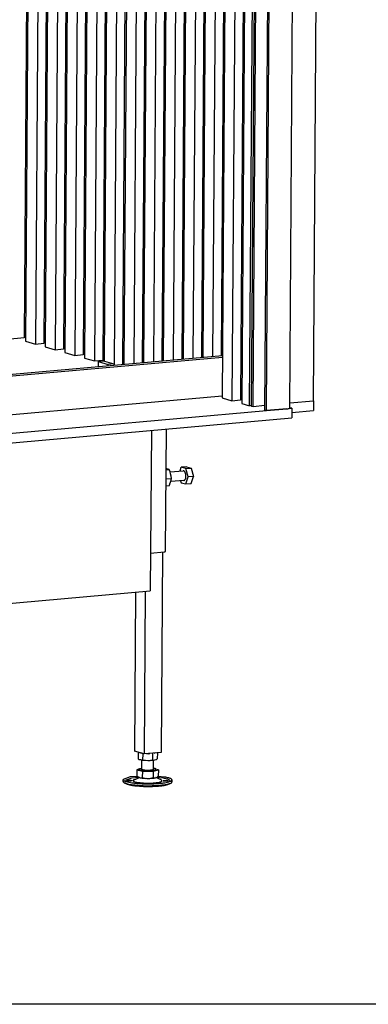
# Model space of a CAD drawing. Units: millimetres. Extents: x -33 to 254, y 16 to 216.
# Drawn here: x 177 to 189, y 16 to 50 of the extents above; entities that cross this region are included whole.
import ezdxf

# ---------------------------------------------------------------- set-up
doc = ezdxf.new("R2010")
doc.units = ezdxf.units.MM
doc.layers.add('1', color=7, linetype='Continuous')

# ---------------------------------------------------------------- blocks, each defined once
blk = doc.blocks.new('Frame_Universal_1050-50_standaard_1S__10', base_point=(4364.5, 1019.5))
at = {"color": 7, "linetype": 'Continuous'}
for p, q in [((5621, 1111), (5626.3, 1900.2)), ((4665.5, 1081), (5528, 1157.4)), ((4665.5, 1079.1), (5528, 1155.5)), ((4665.2, 1039.7), (5527.7, 1116)), ((5596.7, 1108.9), (5621, 1111))]:
    blk.add_line(p, q, dxfattribs=at)
blk = doc.blocks.new('Flameplates_1__12', base_point=(4665.7, 1106))
at = {"color": 7, "linetype": 'Continuous'}
for p, q in [((5560.7, 1836.9), (5560.8, 1845.1)), ((5490.9, 1833.8), (5490.9, 1832.6)), ((5552.8, 1840.7), (5552.6, 1819.6)), ((5560.6, 1829.4), (5560.7, 1832.3)), ((5430.4, 1825.7), (5430.4, 1824.5)), ((5431.9, 1827.5), (5431.8, 1826.3)), ((5482.2, 1822.9), (5482.2, 1821.8)), ((5560.2, 1767.1), (5560.6, 1824.5)), ((5421.7, 1814.8), (5421.7, 1813.7)), ((5552.6, 1814.7), (5552.3, 1775.5)), ((5243.2, 1806.7), (5243.2, 1805.6)), ((5411.5, 1802.2), (5411.5, 1801.1)), ((5470.6, 1808.5), (5470.6, 1807.4)), ((5472, 1810.3), (5472, 1809.2)), ((5174, 1794.8), (5174, 1793.6)), ((5238.1, 1799.3), (5238.1, 1800.4)), ((5410.1, 1800.4), (5410.1, 1799.3)), ((5168.9, 1787.3), (5168.9, 1788.4)), ((5225.8, 1785.1), (5225.8, 1783.9)), ((5401.4, 1789.6), (5401.4, 1788.5)), ((5450.3, 1783.3), (5450.3, 1782.1)), ((5451.7, 1785), (5451.7, 1783.9)), ((4754.1, 1773.3), (4754.1, 1773.7)), ((4926.8, 1770.1), (4926.9, 1771.2)), ((4931.9, 1777.5), (4931.9, 1776.4)), ((5389.8, 1775.2), (5389.8, 1774)), ((5391.2, 1777), (5391.2, 1775.8)), ((5441.5, 1772.4), (5441.5, 1771.3)), ((5552.3, 1770.9), (5552.1, 1749.9)), ((4862.7, 1765.5), (4862.7, 1764.4)), ((5208.3, 1763.4), (5208.3, 1762.3)), ((5381.1, 1764.3), (5381.1, 1763.2)), ((5560.2, 1759.7), (5560.2, 1762.5)), ((4741.7, 1759), (4741.7, 1757.9)), ((4857.6, 1758.1), (4857.6, 1759.2)), ((4914.5, 1755.8), (4914.5, 1754.7)), ((5139.1, 1751.4), (5139.1, 1750.3)), ((5203.3, 1755.9), (5203.3, 1757.1)), ((5370.9, 1751.7), (5370.9, 1750.6)), ((5430, 1758), (5429.9, 1756.9)), ((5559.8, 1697.3), (5560.1, 1754.7)), ((4845.3, 1743.9), (4845.3, 1742.7)), ((5134, 1744), (5134.1, 1745.1)), ((5190.9, 1741.7), (5190.9, 1740.6)), ((5369.5, 1749.9), (5369.5, 1748.8)), ((5421.2, 1747.2), (5421.2, 1746)), ((5552.1, 1744.9), (5551.8, 1705.7)), ((4719.2, 1729.9), (4719.2, 1731)), ((4897.1, 1734.2), (4897.1, 1733)), ((5360.8, 1739.1), (5360.8, 1737.9)), ((5409.6, 1732.7), (5409.6, 1731.6)), ((5411.1, 1734.5), (5411.1, 1733.4)), ((4827.9, 1722.2), (4827.9, 1721.1)), ((4892, 1726.7), (4892, 1727.8)), ((5121.7, 1729.7), (5121.7, 1728.6)), ((5349.2, 1724.6), (5349.2, 1723.5)), ((5350.6, 1726.4), (5350.6, 1725.3)), ((4706.9, 1715.7), (4706.8, 1714.5)), ((4822.8, 1714.7), (4822.8, 1715.9)), ((4879.6, 1711.6), (4879.6, 1711.4)), ((5168.4, 1712.6), (5168.4, 1713.7)), ((5173.5, 1720), (5173.5, 1718.9)), ((5340.5, 1713.8), (5340.5, 1712.7)), ((4810.4, 1700.5), (4810.4, 1699.4)), ((5099.2, 1700.6), (5099.2, 1701.7)), ((5104.3, 1706.9), (5104.3, 1708.1)), ((5330.3, 1701.2), (5330.3, 1700.1)), ((5389.3, 1707.5), (5389.3, 1706.4)), ((5390.8, 1709.3), (5390.8, 1708.2)), ((5551.8, 1701.2), (5551.8, 1695.2)), ((4689.4, 1694), (4689.4, 1692.9)), ((4862.2, 1690.8), (4862.2, 1689.7)), ((5156.1, 1698.4), (5156, 1697.2)), ((5328.9, 1699.4), (5328.9, 1698.3)), ((5380.6, 1696.6), (5380.6, 1695.5)), ((4684.3, 1686.6), (4684.3, 1687.7)), ((4857.1, 1683.4), (4857.1, 1684.5)), ((5086.8, 1686.4), (5086.8, 1685.3)), ((5369, 1682.2), (5369, 1681.1)), ((4672, 1672.3), (4672, 1671.2)), ((4793, 1678.8), (4793, 1677.7)), ((5133.5, 1669.2), (5133.5, 1670.4)), ((5138.6, 1676.7), (5138.6, 1675.6)), ((5531.5, 1670.2), (5531.5, 1669.2)), ((5551.6, 1672), (5547.8, 1108.3)), ((5555.7, 1106), (5559.6, 1672.7)), ((4844.8, 1669.1), (4844.8, 1668)), ((5069.4, 1664.7), (5069.4, 1663.6)), ((5530, 1668.6), (5530, 1667.4)), ((4775.6, 1657.2), (4775.6, 1656)), ((5521.3, 1657.7), (5521.3, 1656.6)), ((4822.3, 1640), (4822.3, 1641.1)), ((4827.4, 1647.5), (4827.4, 1646.3)), ((5340, 1646.1), (5340, 1645)), ((5509.7, 1643.3), (5509.7, 1642.2)), ((5511.2, 1645.1), (5511.2, 1644)), ((4758.2, 1635.5), (4758.1, 1634.4)), ((5103.8, 1632.2), (5103.8, 1632.3)), ((5276.6, 1634.4), (5276.6, 1633.2)), ((5328.4, 1631.7), (5328.4, 1630.6)), ((5329.9, 1633.5), (5329.8, 1632.4)), ((5501, 1632.5), (5501, 1631.3)), ((4753.1, 1628), (4753.1, 1629.2)), ((5034.6, 1621.4), (5034.6, 1620.2)), ((5098.7, 1625.9), (5098.7, 1627)), ((5271.5, 1626.9), (5271.5, 1628.1)), ((5490.9, 1619.8), (5490.8, 1618.7)), ((5029.5, 1613.9), (5029.5, 1615)), ((5086.3, 1611.7), (5086.3, 1610.5)), ((5259.2, 1612.7), (5259.2, 1611.6)), ((5311, 1610), (5311, 1608.9)), ((5489.4, 1618.1), (5489.4, 1616.9)), ((4792.5, 1604.1), (4792.5, 1603)), ((5305.9, 1602.6), (5305.9, 1603.7)), ((5480.7, 1607.2), (5480.7, 1606.1)), ((5509.4, 1599.8), (5506.4, 1155.4)), ((5510.9, 1599.9), (5507.8, 1155.6)), ((5520.9, 1600.8), (5517.9, 1156.5)), ((5529.6, 1601.6), (5526.6, 1157.2)), ((5531, 1601.7), (5527.7, 1114.1)), ((5541.1, 1602.6), (5537.7, 1111.2)), ((5549.7, 1603.3), (5546.4, 1112)), ((4723.3, 1592.1), (4723.3, 1591)), ((4787.4, 1596.7), (4787.4, 1597.8)), ((5017.1, 1599.7), (5017.1, 1598.6)), ((5068.9, 1590), (5068.9, 1588.9)), ((5241.7, 1591), (5241.7, 1589.9)), ((5400, 1590.1), (5397.1, 1151.8)), ((5408.7, 1590.9), (5405.7, 1152.5)), ((5410.1, 1591), (5407.1, 1151.6)), ((5420.2, 1591.9), (5417.2, 1147.5)), ((5428.8, 1592.6), (5425.8, 1148.3)), ((5430.3, 1592.8), (5427.2, 1148.4)), ((5440.3, 1593.7), (5437.3, 1149.3)), ((5449, 1594.4), (5446, 1150.1)), ((5450.4, 1594.5), (5447.4, 1150.2)), ((5460.5, 1595.4), (5457.5, 1151.1)), ((5469.1, 1596.2), (5466.1, 1151.9)), ((5470.6, 1596.3), (5467.5, 1152)), ((5480.6, 1597.2), (5477.6, 1152.9)), ((5489.3, 1598), (5486.3, 1153.7)), ((5490.7, 1598.1), (5487.7, 1153.8)), ((5500.8, 1599), (5497.8, 1154.7)), ((4718.2, 1584.7), (4718.2, 1585.8)), ((4775.1, 1582.4), (4775.1, 1581.3)), ((5063.8, 1582.5), (5063.8, 1583.7)), ((5236.6, 1583.6), (5236.7, 1584.7)), ((5293.5, 1580.7), (5290.7, 1172.6)), ((5293.6, 1588.4), (5293.6, 1587.2)), ((5303, 1175.6), (5305.8, 1581.7)), ((5310.8, 1582.2), (5308, 1174.2)), ((5328.1, 1583.7), (5325.3, 1175.7)), ((5329.5, 1583.9), (5326.7, 1172)), ((5339.6, 1584.7), (5336.8, 1169.1)), ((5348.2, 1585.5), (5345.4, 1169.9)), ((5349.7, 1585.6), (5346.8, 1166.2)), ((5359.7, 1586.5), (5356.9, 1163.3)), ((5368.4, 1587.3), (5365.5, 1164.1)), ((5369.8, 1587.4), (5366.9, 1160.4)), ((5379.9, 1588.3), (5377, 1157.5)), ((5388.5, 1589.1), (5385.6, 1158.3)), ((5390, 1589.2), (5387, 1154.7)), ((4705.9, 1570.5), (4705.9, 1569.3)), ((4994.6, 1570.6), (4994.6, 1571.7)), ((4999.7, 1578), (4999.7, 1576.9)), ((5172.5, 1570), (5169.7, 1161.9)), ((5189.8, 1571.5), (5187, 1163.4)), ((5199.3, 1166.4), (5202, 1572.6)), ((5207, 1573), (5204.3, 1165)), ((5224.3, 1574.5), (5221.6, 1166.5)), ((5233.8, 1169.5), (5236.6, 1575.6)), ((5241.6, 1576.1), (5238.9, 1168)), ((5258.9, 1577.6), (5256.2, 1169.6)), ((5268.4, 1172.5), (5271.2, 1578.7)), ((5276.2, 1579.1), (5273.4, 1171.1)), ((4757.6, 1560.8), (4757.6, 1559.6)), ((5051.5, 1568.3), (5051.5, 1567.2)), ((5060.9, 1154.2), (5063.7, 1560.3)), ((5068.7, 1560.8), (5065.9, 1152.7)), ((5086, 1562.3), (5083.2, 1154.3)), ((5095.5, 1157.2), (5098.3, 1563.4)), ((5100.5, 1155.8), (5103.3, 1563.8)), ((5120.6, 1565.4), (5117.8, 1157.3)), ((5130.1, 1160.3), (5132.8, 1566.4)), ((5137.9, 1566.9), (5135.1, 1158.9)), ((5155.2, 1568.4), (5152.4, 1160.4)), ((5164.7, 1163.4), (5167.4, 1569.5)), ((4752.6, 1553.3), (4752.6, 1554.4)), ((4947.7, 1550.1), (4944.9, 1142)), ((4957.2, 1145), (4959.9, 1551.1)), ((4965, 1551.6), (4962.2, 1143.6)), ((4982.3, 1553.1), (4979.5, 1145.1)), ((4991.8, 1148.1), (4994.5, 1554.2)), ((4999.5, 1554.7), (4996.8, 1146.6)), ((5016.8, 1556.2), (5014.1, 1148.1)), ((5026.3, 1151.1), (5029.1, 1557.3)), ((5034.1, 1557.7), (5031.4, 1149.7)), ((5051.4, 1559.2), (5048.7, 1151.2)), ((4683.4, 1541.3), (4683.4, 1542.5)), ((4688.4, 1548.8), (4688.4, 1547.7)), ((4826.6, 1539.4), (4823.9, 1131.3)), ((4843.9, 1540.9), (4841.2, 1132.8)), ((4853.4, 1135.8), (4856.2, 1542)), ((4861.2, 1542.4), (4858.4, 1134.4)), ((4878.5, 1543.9), (4875.7, 1135.9)), ((4888, 1138.9), (4890.8, 1545)), ((4895.8, 1545.5), (4893, 1137.4)), ((4913.1, 1547), (4910.3, 1139)), ((4922.6, 1141.9), (4925.3, 1548.1)), ((4930.4, 1548.5), (4927.6, 1140.5)), ((4715.1, 1123.6), (4717.8, 1529.7)), ((4722.9, 1530.2), (4720.1, 1122.1)), ((4740.2, 1531.7), (4737.4, 1123.7)), ((4740.2, 1539.1), (4740.2, 1538)), ((4749.7, 1126.6), (4752.4, 1532.8)), ((4757.5, 1533.2), (4754.7, 1125.2)), ((4774.8, 1534.8), (4772, 1126.7)), ((4784.3, 1129.7), (4787, 1535.8)), ((4792, 1536.3), (4789.3, 1128.3)), ((4809.3, 1537.8), (4806.6, 1129.8)), ((4818.8, 1132.8), (4821.6, 1538.9)), ((4671, 1525.6), (4668.2, 1117.5)), ((4680.5, 1120.5), (4683.3, 1526.7)), ((4688.3, 1527.1), (4685.5, 1119.1)), ((4705.6, 1528.6), (4702.8, 1120.6)), ((5233.8, 1169.5), (5221.6, 1168.4)), ((5233.8, 1169.5), (5238.9, 1168)), ((5238.9, 1168), (5256.2, 1169.6)), ((5268.4, 1172.5), (5256.2, 1171.5)), ((5268.4, 1172.5), (5273.4, 1171.1)), ((5273.4, 1171.1), (5290.7, 1172.6)), ((5303, 1175.6), (5290.8, 1174.5)), ((5303, 1175.6), (5308, 1174.2)), ((5308, 1174.2), (5325.3, 1175.7)), ((5326.7, 1175.3), (5325.3, 1175.7)), ((5326.7, 1172), (5336.8, 1169.1)), ((5336.8, 1169.1), (5345.4, 1169.9)), ((5346.8, 1169.5), (5345.4, 1169.9)), ((5095.5, 1157.2), (5083.2, 1156.2)), ((5095.5, 1157.2), (5100.5, 1155.8)), ((5100.5, 1155.8), (5117.8, 1157.3)), ((5130.1, 1160.3), (5117.8, 1159.2)), ((5130.1, 1160.3), (5135.1, 1158.9)), ((5135.1, 1158.9), (5152.4, 1160.4)), ((5164.7, 1163.4), (5152.4, 1162.3)), ((5164.7, 1163.4), (5169.7, 1161.9)), ((5169.7, 1161.9), (5187, 1163.4)), ((5199.3, 1166.4), (5187, 1165.3)), ((5199.3, 1166.4), (5204.3, 1165)), ((5204.3, 1165), (5221.6, 1166.5)), ((5346.8, 1166.2), (5356.9, 1163.3)), ((5356.9, 1163.3), (5365.5, 1164.1)), ((5366.9, 1163.7), (5365.5, 1164.1)), ((5366.9, 1160.4), (5377, 1157.5)), ((5377, 1157.5), (5385.6, 1158.3)), ((5387, 1157.9), (5385.6, 1158.3)), ((4991.8, 1148.1), (4979.5, 1147)), ((4991.8, 1148.1), (4996.8, 1146.6)), ((4996.8, 1146.6), (5014.1, 1148.1)), ((5026.3, 1151.1), (5014.1, 1150)), ((5026.3, 1151.1), (5031.4, 1149.7)), ((5031.4, 1149.7), (5048.7, 1151.2)), ((5060.9, 1154.2), (5048.7, 1153.1)), ((5060.9, 1154.2), (5065.9, 1152.7)), ((5065.9, 1152.7), (5083.2, 1154.3)), ((5387, 1154.7), (5397.1, 1151.8)), ((5397.1, 1151.8), (5405.7, 1152.5)), ((5407.1, 1152.1), (5405.7, 1152.5)), ((4888, 1138.9), (4875.7, 1137.8)), ((4888, 1138.9), (4893, 1137.4)), ((4893, 1137.4), (4910.3, 1139)), ((4922.6, 1141.9), (4910.3, 1140.9)), ((4922.6, 1141.9), (4927.6, 1140.5)), ((4927.6, 1140.5), (4944.9, 1142)), ((4957.2, 1145), (4944.9, 1143.9)), ((4957.2, 1145), (4962.2, 1143.6)), ((4962.2, 1143.6), (4979.5, 1145.1)), ((4784.3, 1129.7), (4772, 1128.6)), ((4784.3, 1129.7), (4789.3, 1128.3)), ((4789.3, 1128.3), (4806.6, 1129.8)), ((4818.8, 1132.8), (4806.6, 1131.7)), ((4818.8, 1132.8), (4823.9, 1131.3)), ((4823.9, 1131.3), (4841.2, 1132.8)), ((4853.4, 1135.8), (4841.2, 1134.7)), ((4853.4, 1135.8), (4858.4, 1134.4)), ((4858.4, 1134.4), (4875.7, 1135.9)), ((4665.7, 1117.3), (4668.2, 1117.5)), ((4680.5, 1120.5), (4668.2, 1119.4)), ((4680.5, 1120.5), (4685.5, 1119.1)), ((4685.5, 1119.1), (4702.8, 1120.6)), ((4715.1, 1123.6), (4702.8, 1122.5)), ((4715.1, 1123.6), (4720.1, 1122.1)), ((4720.1, 1122.1), (4737.4, 1123.7)), ((4749.7, 1126.6), (4737.4, 1125.6)), ((4749.7, 1126.6), (4754.7, 1125.2)), ((4754.7, 1125.2), (4772, 1126.7)), ((5527.7, 1114.1), (5537.7, 1111.2)), ((5537.7, 1111.2), (5546.4, 1112)), ((5547.8, 1111.6), (5546.4, 1112)), ((5547.8, 1108.3), (5555.7, 1106)), ((5557.8, 1106.2), (5555.7, 1106))]:
    blk.add_line(p, q, dxfattribs=at)
blk = doc.blocks.new('U-profiel_vonkenscherm_1050-75__14', base_point=(4626.3, 1018.8))
at = {"color": 7, "linetype": 'Continuous'}
for p, q in [((5596.7, 1103.7), (5609.4, 2976.9)), ((5571.4, 1101.5), (5575.4, 1690.6)), ((5572.9, 1101.1), (5576.9, 1690.7)), ((5557.8, 1105.4), (5561.7, 1672.9)), ((5559.4, 1105), (5563.2, 1673)), ((5559.4, 1105), (5557.8, 1105.4)), ((5571.4, 1106.1), (5559.4, 1105)), ((5572.9, 1101.1), (5571.4, 1101.5)), ((5593.7, 1102.9), (5572.9, 1101.1))]:
    blk.add_line(p, q, dxfattribs=at)
blk.add_spline([(5593.7, 1102.9), (5594.5, 1103), (5595.3, 1103.1), (5595.8, 1103.3), (5596.3, 1103.4), (5596.5, 1103.5), (5596.7, 1103.7)], degree=3, dxfattribs=at)
blk = doc.blocks.new('Geleiding__15', base_point=(4626.3, 1018.8))
blk.add_blockref('U-profiel_vonkenscherm_1050-75__14', (4626.3, 1018.8))
blk = doc.blocks.new('Vonkenscherm_1050-75__17', base_point=(4626.3, 1018.8))
blk.add_blockref('Geleiding__15', (4626.3, 1018.8))
blk = doc.blocks.new('Onderstel_800__18', base_point=(4498.3, 847.6))
at = {"color": 7, "linetype": 'Continuous'}
for p, q in [((5407.3, 1151.6), (5401.2, 1151.1)), ((5401.2, 1146.1), (5401.2, 1151.1)), ((5401.2, 1151.1), (5411, 1148.3)), ((5407.3, 1151.6), (5417, 1148.8)), ((5417, 1148.8), (5411, 1148.3)), ((5411, 1148.3), (5411, 1147)), ((5417, 1148.8), (5417, 1147.5)), ((5596.7, 1108.9), (5621, 1111)), ((5621, 1111), (5620.9, 1101.1)), ((4665.1, 1020.7), (5572.9, 1101.1)), ((5572.9, 1101.1), (5593.7, 1102.9)), ((5593.7, 1102.9), (5598.9, 1103.4)), ((5598.9, 1103.4), (5596.7, 1104)), ((5598.9, 1103.4), (5598.8, 1093.5)), ((5598.8, 1099.2), (5620.9, 1101.1)), ((4639.1, 1008.6), (5598.8, 1093.5)), ((5455.3, 1080.8), (5454.2, 916.8)), ((4672.6, 847.6), (5454.2, 916.8))]:
    blk.add_line(p, q, dxfattribs=at)
blk = doc.blocks.new('KOKER_STEUN_25x25x150__19', base_point=(5454.5, 955.4))
at = {"color": 7, "linetype": 'Continuous'}
for p, q in [((5470.5, 1082.2), (5469.6, 957)), ((5454.5, 955.4), (5468.4, 956.6))]:
    blk.add_line(p, q, dxfattribs=at)
blk.add_spline([(5468.4, 956.6), (5468.9, 956.7), (5469.3, 956.7), (5469.5, 956.8), (5469.6, 957)], degree=3, dxfattribs=at)
blk = doc.blocks.new('Hexagonnut_M10_Din929__20', base_point=(5470.1, 1023.8))
at = {"color": 7, "linetype": 'Continuous'}
for p, q in [((5471.3, 1041.6), (5470.2, 1041.9)), ((5470.2, 1040.5), (5473.6, 1040.8)), ((5472.5, 1041.2), (5471.3, 1041.6)), ((5473.6, 1040.8), (5472.5, 1041.2)), ((5474.4, 1038.6), (5473.6, 1040.8)), ((5474.4, 1038.4), (5474.4, 1038.6)), ((5475, 1036.3), (5474.4, 1038.4)), ((5475.6, 1034), (5475, 1036.3)), ((5470.1, 1031.2), (5476, 1031.7)), ((5474.3, 1026.1), (5474.9, 1027.9)), ((5474.9, 1027.9), (5475.5, 1029.8)), ((5475.5, 1029.8), (5476, 1031.7)), ((5476, 1031.7), (5475.6, 1034)), ((5473.5, 1024.1), (5470.1, 1023.8)), ((5473.5, 1024.1), (5474.3, 1026)), ((5474.3, 1026), (5474.3, 1026.1))]:
    blk.add_line(p, q, dxfattribs=at)
blk = doc.blocks.new('Hexagon_head_screw_M10x30_Din933__21', base_point=(5474.4, 1026.1))
at = {"color": 7, "linetype": 'Continuous'}
for p, q in [((5474.4, 1038.5), (5487.7, 1039.6)), ((5484.6, 1039.4), (5485.9, 1043.2)), ((5491.4, 1043.7), (5485.9, 1043.2)), ((5490.5, 1041.9), (5485.9, 1043.2)), ((5490.5, 1041.9), (5496, 1042.4)), ((5492.8, 1033.3), (5490.5, 1041.9)), ((5491.4, 1043.7), (5496, 1042.4)), ((5496, 1042.4), (5498.3, 1033.8)), ((5488.6, 1029.7), (5475.1, 1028.5)), ((5485.2, 1029.4), (5485.7, 1027.4)), ((5485.7, 1027.4), (5490.4, 1026.1)), ((5490.4, 1026.1), (5492.8, 1033.3)), ((5490.4, 1026.1), (5495.9, 1026.6)), ((5498.3, 1033.8), (5492.8, 1033.3)), ((5495.9, 1026.6), (5498.3, 1033.8))]:
    blk.add_line(p, q, dxfattribs=at)
for points in [[(5490.6, 1033.9), (5490.6, 1035), (5490.4, 1036.1), (5490.1, 1037.1), (5489.7, 1038), (5489.3, 1038.7), (5488.8, 1039.3), (5488.2, 1039.6), (5487.7, 1039.6)], [(5488.6, 1029.7), (5489.1, 1029.9), (5489.6, 1030.3), (5490, 1031), (5490.4, 1031.8), (5490.6, 1032.8), (5490.6, 1033.9)]]:
    blk.add_spline(points, degree=3, dxfattribs=at)
blk = doc.blocks.new('Koker_steun__22', base_point=(5454.5, 955.4))
for name, p in [('KOKER_STEUN_25x25x150__19', (5454.5, 955.4)), ('Hexagonnut_M10_Din929__20', (5470.1, 1023.8)), ('Hexagon_head_screw_M10x30_Din933__21', (5474.4, 1026.1))]:
    blk.add_blockref(name, p)
blk = doc.blocks.new('Hexagonnut_M10_Din929_1__23', base_point=(5441.8, 743.6))
at = {"color": 7, "linetype": 'Continuous'}
for p, q in [((5441.8, 752), (5441.8, 745.3)), ((5441.8, 745.3), (5443, 744.7)), ((5443, 744.7), (5444.2, 744.4)), ((5443.5, 751.5), (5443.7, 751.3)), ((5443.7, 751.3), (5443.6, 751.5)), ((5446.8, 750.4), (5443.7, 751.3)), ((5446.7, 743.9), (5446.8, 750.4)), ((5447.3, 750.4), (5446.8, 750.4)), ((5452.9, 750.4), (5450.2, 750.4)), ((5452.9, 750.4), (5453.6, 750.7)), ((5456.6, 751), (5456.5, 743.8)), ((5458.1, 751.1), (5458.4, 750.9)), ((5459.8, 751.2), (5458.4, 750.9)), ((5459, 744.3), (5460.1, 744.6)), ((5460.1, 744.6), (5461.4, 745.2)), ((5461.5, 751.4), (5461.4, 745.2)), ((5444.2, 744.4), (5445.5, 744)), ((5445.5, 744), (5448.4, 743.7)), ((5445.9, 744), (5445.5, 744)), ((5445.5, 744), (5445.9, 744)), ((5445.9, 744), (5446.7, 743.9)), ((5446.7, 743.9), (5448.4, 743.7)), ((5448.4, 743.7), (5449.2, 743.7)), ((5449.2, 743.7), (5449.3, 743.7)), ((5449.3, 743.7), (5451.6, 743.6)), ((5451.6, 743.6), (5454.1, 743.6)), ((5454.1, 743.6), (5454.8, 743.7)), ((5454.8, 743.7), (5456.5, 743.8)), ((5456.5, 743.8), (5457.3, 743.9)), ((5457.3, 743.9), (5457.7, 744)), ((5457.7, 744), (5459, 744.3))]:
    blk.add_line(p, q, dxfattribs=at)
blk = doc.blocks.new('VB_20x20x2__24', base_point=(5438, 750.2))
at = {"color": 7, "linetype": 'Continuous'}
for p, q in [((5466.7, 956.5), (5465.3, 751.7)), ((5449.1, 916.3), (5448, 750.2)), ((5439.1, 915.5), (5438, 753.1)), ((5448, 750.2), (5438, 753.1)), ((5465.3, 751.7), (5448, 750.2))]:
    blk.add_line(p, q, dxfattribs=at)
blk = doc.blocks.new('Adjustable_floorsupport_M12__25', base_point=(5426.4, 717))
at = {"color": 7, "linetype": 'Continuous'}
for p, q in [((5443.1, 734.9), (5440.5, 734.1)), ((5443.3, 735.1), (5443, 734.7)), ((5443, 734.1), (5443, 734.7)), ((5445.5, 735.5), (5443.3, 735.1)), ((5445.5, 734.7), (5445.6, 744)), ((5457.5, 734.6), (5457.6, 743.9)), ((5458.9, 735.3), (5457.5, 735.5)), ((5462.5, 734), (5459.7, 734.8)), ((5460, 734), (5460, 734.6)), ((5433.7, 726.8), (5426.4, 724)), ((5435.1, 725.6), (5428.7, 723.1)), ((5441.1, 727.3), (5433.7, 726.8)), ((5443.1, 726.1), (5435.1, 725.6)), ((5437.7, 723.8), (5443.1, 726.1)), ((5440.5, 734.1), (5446.1, 732.6)), ((5440.5, 734.1), (5440.5, 727.7)), ((5440.5, 727.7), (5441.9, 726.7)), ((5441.9, 726.7), (5443.3, 726)), ((5443.3, 726), (5444.5, 725.9)), ((5444.5, 725.9), (5446, 726.1)), ((5446.1, 732.6), (5446, 726.1)), ((5446, 726.1), (5448.7, 725.5)), ((5446.1, 732.6), (5457, 732.5)), ((5448.7, 725.5), (5451.5, 725.2)), ((5451.5, 725.2), (5454.3, 725.4)), ((5454.3, 725.4), (5457, 726)), ((5457, 732.5), (5462.5, 734)), ((5457, 732.5), (5457, 726)), ((5457, 726), (5458.3, 725.8)), ((5458.3, 725.8), (5459.7, 725.9)), ((5459.7, 725.9), (5461.1, 726.6)), ((5465.2, 723.6), (5459.8, 726)), ((5467.7, 725.4), (5459.8, 726)), ((5461.1, 726.6), (5462.4, 727.5)), ((5469.1, 726.6), (5461.9, 727.1)), ((5462.5, 734), (5462.4, 727.5)), ((5426.4, 722), (5426.4, 724)), ((5429.1, 719.9), (5427.5, 720.8)), ((5475.4, 720.5), (5473.7, 719.6)), ((5476.4, 723.6), (5476.4, 721.7))]:
    blk.add_line(p, q, dxfattribs=at)
for points in [[(5443, 734.7), (5443.2, 734.4), (5443.8, 734.1), (5444.8, 733.9), (5446.1, 733.6), (5447.6, 733.5), (5449.3, 733.3)], [(5445.5, 734.7), (5445.7, 734.5), (5446.1, 734.3), (5446.8, 734.1), (5447.8, 733.9), (5448.9, 733.8), (5450.2, 733.7), (5451.5, 733.7), (5452.9, 733.7), (5454.1, 733.8), (5455.3, 733.9), (5456.2, 734), (5456.9, 734.2), (5457.4, 734.4), (5457.5, 734.6)], [(5449.3, 733.3), (5450.9, 733.3), (5452.4, 733.3), (5454, 733.3), (5455.4, 733.4), (5456.7, 733.5), (5457.8, 733.7), (5458.8, 733.9), (5459.5, 734.1), (5459.9, 734.4), (5460, 734.6)], [(5460, 734.6), (5459.9, 734.7), (5459.7, 735), (5459.4, 735.1), (5458.9, 735.3)], [(5443, 734.1), (5443.2, 733.8), (5443.9, 733.5), (5444.9, 733.2), (5446.2, 733), (5447.8, 732.8), (5449.6, 732.7), (5451.5, 732.7), (5453.4, 732.7), (5455.2, 732.8), (5456.8, 732.9), (5458.2, 733.2), (5459.2, 733.4), (5459.8, 733.7), (5460, 734)], [(5443.3, 726), (5444.2, 725.9), (5445.4, 725.7), (5446.7, 725.5), (5448.2, 725.3), (5449.8, 725.3), (5451.5, 725.2)], [(5451.5, 725.2), (5453.1, 725.2), (5454.7, 725.3), (5456.2, 725.4), (5457.6, 725.5), (5458.8, 725.7), (5459.7, 725.9)], [(5474.4, 722.7), (5474.2, 723.2), (5473.6, 723.7), (5472.7, 724.1), (5471.3, 724.6), (5469.6, 725), (5467.7, 725.4)], [(5476.4, 723.6), (5476.2, 724.2), (5475.6, 724.7), (5474.5, 725.2), (5473.1, 725.7), (5471.2, 726.2), (5469.1, 726.6)], [(5426.4, 724), (5426.8, 723.3), (5427.9, 722.6), (5429.8, 721.9), (5432.3, 721.3), (5435.4, 720.8), (5438.9, 720.4), (5442.9, 720), (5447.1, 719.8), (5451.4, 719.7), (5455.8, 719.8), (5460, 719.9), (5463.9, 720.2), (5467.5, 720.6), (5470.6, 721.1), (5473.1, 721.6), (5474.9, 722.3), (5476.1, 722.9), (5476.4, 723.6)], [(5426.4, 722), (5426.7, 721.4), (5427.5, 720.8)], [(5427.5, 720.8), (5428.9, 720.2), (5431, 719.6), (5433.5, 719.1), (5436.5, 718.7), (5439.9, 718.3), (5443.6, 718), (5447.5, 717.8), (5451.5, 717.7)], [(5429.1, 719.9), (5430.7, 719.3), (5433, 718.7), (5435.9, 718.1), (5439.3, 717.7), (5443.1, 717.4), (5447.2, 717.1), (5451.4, 717), (5455.6, 717.1), (5459.7, 717.2), (5463.5, 717.5), (5466.9, 717.9), (5469.8, 718.4), (5472.1, 719), (5473.7, 719.6)], [(5435.4, 722.9), (5435.4, 723), (5435.1, 723.1), (5434.7, 723.2), (5434.2, 723.3), (5433.6, 723.3), (5432.9, 723.3), (5432.3, 723.3), (5431.7, 723.3), (5431.2, 723.2), (5430.8, 723.2), (5430.6, 723.1), (5430.5, 723), (5430.5, 722.9), (5430.7, 722.8), (5431.2, 722.7), (5431.7, 722.6), (5432.3, 722.5), (5432.9, 722.5), (5433.6, 722.5), (5434.2, 722.6), (5434.7, 722.6), (5435.1, 722.7), (5435.4, 722.8), (5435.4, 722.9)], [(5437.7, 723.8), (5436.9, 723.3), (5436.7, 722.9), (5437.1, 722.4), (5437.9, 722), (5439.3, 721.5), (5441.2, 721.2), (5443.4, 720.9), (5445.9, 720.6), (5448.6, 720.5), (5451.4, 720.4), (5454.3, 720.4), (5457, 720.6), (5459.5, 720.8), (5461.7, 721), (5463.5, 721.4), (5464.9, 721.8), (5465.8, 722.2), (5466.2, 722.7), (5466, 723.1), (5465.2, 723.6)], [(5451.5, 717.7), (5455.5, 717.8), (5459.3, 717.9), (5463, 718.1), (5466.4, 718.5), (5469.4, 718.9), (5471.9, 719.4), (5473.9, 719.9), (5475.4, 720.5)], [(5472.4, 722.7), (5472.4, 722.8), (5472.1, 722.9), (5471.7, 723), (5471.2, 723.1), (5470.6, 723.1), (5469.9, 723.1), (5469.3, 723.1), (5468.7, 723.1), (5468.2, 723), (5467.8, 722.9), (5467.6, 722.9), (5467.5, 722.8), (5467.5, 722.7), (5467.7, 722.6), (5468.2, 722.4), (5468.7, 722.4), (5469.3, 722.3), (5469.9, 722.3), (5470.6, 722.3), (5471.2, 722.3), (5471.7, 722.4), (5472.1, 722.5), (5472.3, 722.6), (5472.4, 722.7)], [(5475.4, 720.5), (5476.2, 721.1), (5476.4, 721.7)]]:
    blk.add_spline(points, degree=3, dxfattribs=at)
blk = doc.blocks.new('Poot_voet__26', base_point=(5426.4, 717))
for name, p in [('VB_20x20x2__24', (5438, 750.2)), ('Adjustable_floorsupport_M12__25', (5426.4, 717))]:
    blk.add_blockref(name, p)
blk = doc.blocks.new('Pootje_1_1__27', base_point=(5426.4, 717))
for name, p in [('Koker_steun__22', (5454.5, 955.4)), ('Poot_voet__26', (5426.4, 717)), ('Hexagonnut_M10_Din929_1__23', (5441.8, 743.6))]:
    blk.add_blockref(name, p)
blk = doc.blocks.new('Onderstel_Universal_branderbak_800_standaard_1S__51', base_point=(4440.6, 646))
for name, p in [('Onderstel_800__18', (4498.3, 847.6)), ('Pootje_1_1__27', (5426.4, 717))]:
    blk.add_blockref(name, p)
blk = doc.blocks.new('Universal_MF_1050-75_standaard_1S__52', base_point=(4364.5, 646))
for name, p in [('Vonkenscherm_1050-75__17', (4626.3, 1018.8)), ('Frame_Universal_1050-50_standaard_1S__10', (4364.5, 1019.5)), ('Flameplates_1__12', (4665.7, 1106)), ('Onderstel_Universal_branderbak_800_standaard_1S__51', (4440.6, 646))]:
    blk.add_blockref(name, p)
blk = doc.blocks.new('Gen2', base_point=(4998, 1590))
blk.add_blockref('Universal_MF_1050-75_standaard_1S__52', (4364.5, 646))
blk = doc.blocks.new('metalfire_a4h_tf_UNIVERSAL__140', base_point=(-32.616, -0.055))
at = {"layer": '1', "color": 7, "linetype": 'Continuous'}
blk.add_line((254.384, 16.48), (-32.616, 16.48), dxfattribs=at)

msp = doc.modelspace()

# ---------------------------------------------------------------- block references
msp.add_blockref('metalfire_a4h_tf_UNIVERSAL__140', (-32.616, -0.055))
at = {"xscale": 0.03333333333333333, "yscale": 0.03333333333333333, "zscale": 0.03333333333333333}
msp.add_blockref('Gen2', (166.6, 53), dxfattribs=at)

doc.saveas('drawing.dxf')
